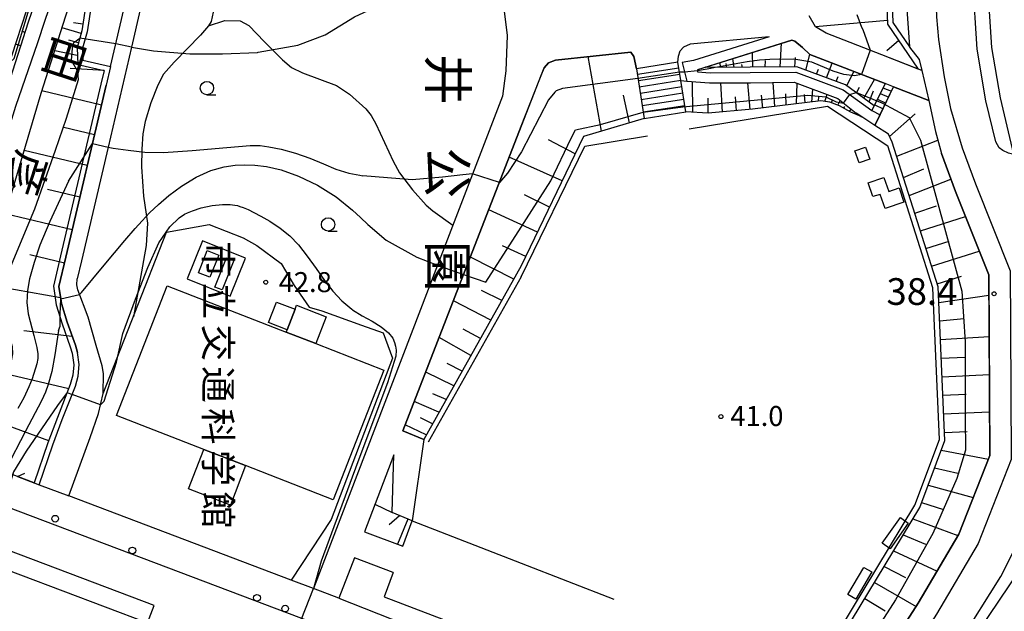
# Model space of a CAD drawing. Extents: x -12000 to -10000, y 90000 to 91500.
# Drawn here: x -11094 to -10910, y 90803 to 90914 of the extents above; entities that cross this region are included whole.
import ezdxf
from ezdxf.enums import TextEntityAlignment as Align

# ---------------------------------------------------------------- set-up
doc = ezdxf.new("R2010")
doc.units = 0
for name, color, linetype in [('2101000', 7, 'Continuous'), ('2101001', 7, 'Continuous'), ('2106000', 3, 'Continuous'), ('2106001', 3, 'Continuous'), ('2203990', 5, 'Continuous'), ('2213000', 7, 'Continuous'), ('2214000', 3, 'Continuous'), ('2214111', 3, 'Continuous'), ('2214121', 3, 'Continuous'), ('2214990', 3, 'Continuous'), ('2226000', 7, 'Continuous'), ('2238000', 3, 'Continuous'), ('2301000', 7, 'Continuous'), ('3001000', 4, 'Continuous'), ('3002000', 5, 'Continuous'), ('3003000', 7, 'Continuous'), ('6101110', 6, 'Continuous'), ('6101121', 6, 'Continuous'), ('6101990', 6, 'Continuous'), ('6130000', 3, 'Continuous'), ('6301000', 3, 'Continuous'), ('6331000', 2, 'Continuous'), ('7101000', 4, 'Continuous'), ('7101001', 8, 'Continuous'), ('7102000', 2, 'Continuous'), ('7102001', 8, 'Continuous'), ('7311000', 1, 'Continuous'), ('7312000', 4, 'Continuous'), ('8114000', 4, 'Continuous'), ('8123000', 4, 'Continuous'), ('8131000', 7, 'Continuous')]:
    doc.layers.add(name, color=color, linetype=linetype)
doc.styles.add('@ＭＳ ゴシック', font='txt')
doc.styles.add('Dm_Anotation', font='txt.shx', dxfattribs={"bigfont": 'PSCDM.shx'})

# ---------------------------------------------------------------- blocks, each defined once
blk = doc.blocks.new('223800')
at = {"layer": '2238000'}
blk.add_circle((0, 0), 0.25, dxfattribs=at)
blk = doc.blocks.new('633100')
at = {"layer": '6331000'}
blk.add_lwpolyline([(0, -0.5), (0.67, -0.5)], dxfattribs=at)
blk.add_circle((0, 0), 0.5, dxfattribs=at)
blk = doc.blocks.new('731100')
at = {"layer": '7311000'}
blk.add_circle((0, 0), 0.15, dxfattribs=at)
blk = doc.blocks.new('731200')
at = {"layer": '7312000'}
blk.add_circle((0, 0), 0.15, dxfattribs=at)

msp = doc.modelspace()

# ---------------------------------------------------------------- linework, layer by layer
at = {"layer": '2101000', "flags": 128}
for points in [[(-10907.83, 90888.89), (-10910.38, 90899.48), (-10912, 90908.91), (-10912.8, 90921.52), (-10912.81, 90922.75), (-10912.88, 90932.34), (-10911.6, 90945.2), (-10908.91, 90959.29), (-10905.91, 90976.91), (-10903.98, 90987.65), (-10894.42, 90996.36)], [(-10917.49, 90987.06), (-10919.37, 90987.43), (-10926.98, 90943.41), (-10927.94, 90934.28), (-10928.18, 90924.37), (-10927.95, 90916.97), (-10927.4, 90909.04), (-10927.39, 90908.97), (-10925.55, 90906.65), (-10925.06, 90904.59)], [(-11094.26, 90828.61), (-11090.22, 90827.08)], [(-11038.89, 90807.67), (-11043.04, 90809.23), (-11084.67, 90824.98)], [(-10893.84, 90750), (-10897.74, 90751.91), (-10906.81, 90756.12), (-10912.24, 90758.35), (-10920.19, 90761.61), (-10928.95, 90765.29), (-10929.55, 90766.66), (-10929.71, 90767.04), (-10931.77, 90771.77), (-10916.45, 90796.69), (-10906.69, 90811.18), (-10899.22, 90822.63), (-10896.34, 90824.19)], [(-11034.13, 90805.86), (-11000, 90792.36)]]:
    msp.add_lwpolyline(points, dxfattribs=at)
at = {"layer": '2101001', "flags": 128}
for points in [[(-10925.06, 90904.59), (-10923.73, 90898.97)], [(-10923.73, 90898.97), (-10922.54, 90893.22), (-10921.4, 90889.1)], [(-10948.43, 90773.23), (-10947.77, 90773.76), (-10943.58, 90777.13), (-10934.58, 90791.12), (-10925.73, 90804.91), (-10918.17, 90817.84), (-10912.34, 90832.52), (-10912.5, 90856.81), (-10912.56, 90866.35), (-10918.77, 90881.95), (-10921.4, 90889.1)], [(-11090.22, 90827.08), (-11084.67, 90824.98)], [(-11034.13, 90805.86), (-11038.89, 90807.67)]]:
    msp.add_lwpolyline(points, dxfattribs=at)
at = {"layer": '2106000', "flags": 128}
for points in [[(-11023.33, 90961.38), (-11023.67, 90962.51), (-11024.72, 90963.57), (-11027.13, 90964.3), (-11029.88, 90964.41), (-11035.3, 90964.3), (-11037.15, 90963.96), (-11040.01, 90963.43), (-11045.11, 90962.16), (-11048.73, 90960.51), (-11052.67, 90958.11), (-11057.12, 90953.87), (-11062.15, 90947.72), (-11064.59, 90942.97), (-11066.28, 90937.37), (-11068.38, 90928.37), (-11069.33, 90924.32), (-11071.27, 90916.01), (-11072.92, 90908.98), (-11077.3, 90890.25), (-11082.28, 90868.97), (-11083.07, 90865.64)], [(-11023.33, 90961.38), (-11022.77, 90953.66), (-11022.31, 90949.08), (-11021.42, 90944.85), (-11019.73, 90940.58), (-11017.15, 90936), (-11013.23, 90931.05), (-11010.16, 90927.21), (-11006.71, 90922.57), (-11004.65, 90919.41), (-11003.29, 90916.22), (-11002.65, 90911.13), (-11002.9, 90904.53), (-11003.14, 90902.7), (-11003.53, 90899.83), (-11015.68, 90868.16), (-11038.89, 90807.67)], [(-11076.85, 90905.34), (-11071.16, 90929.68)], [(-10925.06, 90904.59), (-10932.55, 90907.53), (-10942.95, 90911.59), (-10944.99, 90912.8), (-10946.16, 90914.87)], [(-10953.63, 90910.94), (-10968.39, 90909.54), (-10969.64, 90909), (-10970.3, 90908.3)], [(-10953.63, 90910.94), (-10967.81, 90906.47), (-10969.89, 90906.13), (-10969.06, 90902.61), (-10964.76, 90902.27), (-10957.15, 90902.33), (-10948.97, 90902.44), (-10940.76, 90899.37), (-10937.37, 90896.6)], [(-10949.37, 90910.31), (-10967.05, 90904.74), (-10967.05, 90904.34), (-10964.69, 90904.15), (-10957.17, 90904.21), (-10948.65, 90904.32), (-10939.81, 90901.02), (-10934.41, 90897.09)], [(-10931.95, 90902.16), (-10946, 90907.62), (-10947.37, 90908.9), (-10948.8, 90910.08), (-10949.37, 90910.31)], [(-10979.53, 90908.05), (-10993.6, 90906.56), (-10994.93, 90906.06), (-10995.73, 90905.11), (-10996.26, 90903.82), (-11000, 90894.19)], [(-10978.46, 90904.94), (-10978.96, 90907.25), (-10979.53, 90908.05)], [(-10970.7, 90906.16), (-10970.6, 90907.28), (-10970.3, 90908.3)], [(-10923.73, 90898.97), (-10930.34, 90901.53)], [(-10932.87, 90896.34), (-10933.84, 90894.32), (-10936.31, 90895.92), (-10937.37, 90896.6)], [(-11000, 90894.19), (-11010.78, 90866.43), (-11022.14, 90837.17), (-11018.26, 90835.56), (-11020.39, 90820.29)], [(-11078.19, 90844.15), (-11078.13, 90847.9), (-11078.4, 90849.34), (-11079.53, 90853.16), (-11081, 90858.44), (-11082.98, 90863.54), (-11083.14, 90864.5), (-11083.07, 90865.64)], [(-11024.16, 90821.86), (-11023.85, 90832.7), (-11029.35, 90818.27), (-11022.14, 90815.58)], [(-11023.97, 90810.63), (-11031.21, 90813.39), (-11034.13, 90805.86)]]:
    msp.add_lwpolyline(points, dxfattribs=at)
at = {"layer": '2106001', "flags": 128}
msp.add_lwpolyline([(-11083, 90851.81), (-11083.41, 90853.22), (-11084.95, 90857.49), (-11086.02, 90860.98), (-11086.15, 90861.84), (-11086.51, 90864.19), (-11085.2, 90869.66), (-11077.67, 90901.85)], dxfattribs=at)
at = {"layer": '2203990', "flags": 128}
msp.add_lwpolyline([(-11094.26, 90828.61), (-11092.89, 90829.23)], dxfattribs=at)
at = {"layer": '2213000', "flags": 128}
for points in [[(-10907.83, 90888.89), (-10908.88, 90889.12), (-10909.91, 90889.63), (-10910.58, 90890.15), (-10911.24, 90891.28), (-10913.08, 90898.92), (-10914.74, 90908.59), (-10915.55, 90921.42), (-10915.64, 90932.47), (-10914.33, 90945.6), (-10911.62, 90959.78), (-10908.62, 90977.39), (-10906.16, 90991.08), (-10898.55, 90998.01), (-10880.88, 91002.32), (-10866.86, 91005.6), (-10863.28, 91006.82), (-10861.65, 91007.51), (-10859.92, 91008.72), (-10857.67, 91009.85), (-10855.26, 91009.97), (-10853.57, 91009.58), (-10851.82, 91008.92), (-10849.77, 91007.67)], [(-10920.9, 90942.77), (-10922, 90934.1), (-10922.34, 90929.57), (-10922.5, 90924.63), (-10922.45, 90918.07), (-10922.3, 90914.68), (-10921.93, 90910.44), (-10920.87, 90903.43), (-10919.7, 90897.51), (-10917.52, 90890.13)], [(-10917.52, 90890.13), (-10915.03, 90883.38), (-10908.57, 90867.13), (-10908.5, 90856.84), (-10908.34, 90831.77), (-10914.56, 90816.08), (-10922.32, 90802.82), (-10931.21, 90788.96), (-10940.57, 90774.42), (-10942.58, 90771.74), (-10945.08, 90768.41), (-10947.75, 90767.71), (-10950.67, 90767.66), (-10998.27, 90785.88), (-11000, 90786.53)], [(-11000, 90786.53), (-11098.27, 90823.71), (-11110.11, 90828.19), (-11121.92, 90832.79), (-11171.18, 90852), (-11185.36, 90857.53)], [(-10909.49, 90750), (-10922.75, 90755.45), (-10931.53, 90759.13), (-10932.92, 90760.07), (-10934.13, 90761.25), (-10934.65, 90762.18), (-10935.61, 90764.71), (-10935.61, 90766.78), (-10935.4, 90768.83), (-10935.35, 90768.92), (-10933.81, 90771.91), (-10917.97, 90797.66), (-10910.29, 90809.9), (-10906.37, 90817.71), (-10903.93, 90824.25), (-10903.09, 90827.34), (-10902.22, 90828.58), (-10901.17, 90829.49), (-10900.04, 90830.01), (-10899.11, 90830.1), (-10897.94, 90830.05), (-10896.39, 90829.62), (-10895.13, 90828.36), (-10894.49, 90827.44)]]:
    msp.add_lwpolyline(points, dxfattribs=at)
at = {"layer": '2214000', "flags": 128}
for points in [[(-10969.24, 90896.85), (-10970.16, 90902.71), (-10970.7, 90906.16)], [(-10978.46, 90904.94), (-10977, 90895.63)], [(-10931.95, 90902.16), (-10934.41, 90897.09)], [(-10932.87, 90896.34), (-10930.34, 90901.53)]]:
    msp.add_lwpolyline(points, dxfattribs=at)
at = {"layer": '2214111', "flags": 128}
for points in [[(-10977, 90895.63), (-10969.24, 90896.85)], [(-10934.41, 90897.09), (-10932.87, 90896.34)]]:
    msp.add_lwpolyline(points, dxfattribs=at)
at = {"layer": '2214121', "flags": 128}
for points in [[(-10970.7, 90906.16), (-10978.46, 90904.94)], [(-10930.34, 90901.53), (-10931.95, 90902.16)]]:
    msp.add_lwpolyline(points, dxfattribs=at)
at = {"layer": '2214990', "flags": 128}
for points in [[(-10970.53, 90905.05), (-10978.29, 90903.83)], [(-10970.34, 90903.88), (-10978.1, 90902.66)], [(-10970.16, 90902.71), (-10977.92, 90901.49)], [(-10969.97, 90901.54), (-10977.73, 90900.32)], [(-10969.79, 90900.37), (-10977.55, 90899.14)], [(-10932.86, 90900.29), (-10931.27, 90899.62)], [(-10932.34, 90901.35), (-10930.74, 90900.71)], [(-10969.61, 90899.19), (-10977.36, 90897.97)], [(-10933.89, 90898.16), (-10932.33, 90897.43)], [(-10933.37, 90899.22), (-10931.8, 90898.52)], [(-10969.42, 90898.02), (-10977.18, 90896.8)]]:
    msp.add_lwpolyline(points, dxfattribs=at)
at = {"layer": '2226000', "flags": 128}
msp.add_lwpolyline([(-11104.53, 90814.32), (-11101.65, 90813.23), (-11069.93, 90801.23), (-11068.69, 90804.5), (-11100.52, 90816.54), (-11103.29, 90817.59), (-11104.53, 90814.32)], dxfattribs=at)
at = {"layer": '2301000', "flags": 128}
msp.add_lwpolyline([(-11011.17, 91118.53), (-11014.84, 91108.87), (-11068.15, 90972.8), (-11080.02, 90940.67), (-11085.98, 90923.24), (-11089.1, 90913.94), (-11090.51, 90909.76), (-11094.6, 90897.9), (-11098.82, 90884.48), (-11105.04, 90863.39), (-11105.71, 90860.94), (-11109.3, 90847.94), (-11112.59, 90835.6)], dxfattribs=at)
at = {"layer": '3001000', "flags": 128}
for points in [[(-10937.61, 90889.55), (-10935.62, 90890.27), (-10934.81, 90888.02), (-10936.81, 90887.3), (-10937.61, 90889.55)], [(-10928.41, 90879.96), (-10931.92, 90878.76), (-10932.84, 90881.42), (-10934.24, 90881.03), (-10935.11, 90883.58), (-10932.16, 90884.59), (-10931.27, 90881.98), (-10929.33, 90882.65), (-10928.41, 90879.96)], [(-11056.6, 90870.03), (-11058.26, 90865.9), (-11060.39, 90866.76), (-11058.74, 90870.89), (-11056.6, 90870.03)], [(-11053.77, 90869.03), (-11055.98, 90863.53), (-11057.32, 90864.07), (-11055.12, 90869.57), (-11053.77, 90869.03)], [(-11042.31, 90859.91), (-11043.81, 90856.07), (-11047.26, 90857.41), (-11045.77, 90861.25), (-11042.31, 90859.91)]]:
    msp.add_lwpolyline(points, close=True, dxfattribs=at)
at = {"layer": '3002000', "flags": 128}
msp.add_lwpolyline([(-11051.59, 90830.65), (-11059.37, 90833.69), (-11075.7, 90840.05), (-11066.23, 90864.33), (-11043.97, 90855.66), (-11038.45, 90853.51), (-11025.71, 90848.54), (-11035.18, 90824.26), (-11051.59, 90830.65)], close=True, dxfattribs=at)
at = {"layer": '3003000', "flags": 128}
for points in [[(-11038.45, 90853.51), (-11043.97, 90855.66), (-11043.81, 90856.07), (-11042.31, 90859.91), (-11042.02, 90860.66), (-11036.5, 90858.51), (-11038.45, 90853.51)], [(-11051.59, 90830.65), (-11054.41, 90823.28), (-11062.24, 90826.33), (-11059.37, 90833.69), (-11051.59, 90830.65)], [(-10931.02, 90815.08), (-10932.5, 90816.13), (-10929.08, 90820.95), (-10927.6, 90819.9), (-10931.02, 90815.08)], [(-10938.91, 90806.52), (-10935.92, 90811.61), (-10934.43, 90810.74), (-10937.41, 90805.64), (-10938.91, 90806.52)]]:
    msp.add_lwpolyline(points, close=True, dxfattribs=at)
at = {"layer": '6101110', "flags": 128}
for points in [[(-10914.23, 91055.98), (-10908.13, 91048.71), (-10920.17, 90988.74), (-10922.79, 90989.15), (-10929.07, 90955.03), (-10931.52, 90938.12), (-10932.05, 90928.62), (-10931.47, 90913.25), (-10925.76, 90904.87)], [(-11058.01, 91004.16), (-11075.05, 90961.51), (-11078.7, 90952.37), (-11085.99, 90933.76), (-11091.62, 90915.48), (-11092.22, 90913.63), (-11096.1, 90901.58), (-11098.74, 90895.78), (-11102.32, 90889.91)], [(-11064.9, 90973.19), (-11070.16, 90938.34), (-11071.68, 90931.85), (-11071.9, 90930.91), (-11077.13, 90932.31), (-11080.74, 90920.27), (-11081.38, 90917.32), (-11082.22, 90912.04), (-11083.11, 90908.88), (-11082.98, 90905.75), (-11078.05, 90904.6), (-11078.64, 90902.08), (-11086.17, 90869.89), (-11087.53, 90864.23), (-11087, 90860.76), (-11085.9, 90857.17), (-11084.36, 90852.91), (-11083.99, 90851.69), (-11083.71, 90849.53), (-11083.87, 90847.59), (-11084.37, 90845.81), (-11086.79, 90839.66), (-11088.55, 90834.89), (-11091.15, 90827.43)], [(-10933.97, 90898.01), (-10939.33, 90901.91), (-10948.47, 90905.32), (-10957.18, 90905.21), (-10964.65, 90905.15), (-10965.53, 90905.22)], [(-10936.31, 90895.92), (-10938.36, 90896.79), (-10940.5, 90898), (-10942.27, 90898.66), (-10943.96, 90898.91), (-10956.72, 90897.34), (-10965.02, 90896.6), (-10969.24, 90896.85)], [(-10977, 90895.63), (-10988.34, 90892.28), (-11000, 90868.04), (-11018.26, 90835.56)], [(-10981.04, 90789.07), (-10953.98, 90778.76), (-10948.58, 90792.42), (-10944.72, 90790.9), (-10925.47, 90822.82), (-10920.77, 90835.37), (-10922.03, 90864.11), (-10930.59, 90891.2), (-10931.31, 90892.72), (-10933.84, 90894.32)], [(-11020.39, 90820.29), (-11024.16, 90821.86), (-11023.85, 90832.7)]]:
    msp.add_lwpolyline(points, dxfattribs=at)
at = {"layer": '6101121', "flags": 128}
for points in [[(-11102.32, 90889.91), (-11099.62, 90896.25), (-11097.03, 90901.95), (-11095.23, 90907.53), (-11092.57, 90915.78), (-11086.93, 90934.09), (-11079.63, 90952.73), (-11075.98, 90961.88), (-11058.94, 91004.54), (-11058.01, 91004.16)], [(-11091.15, 90827.43), (-11092.44, 90827.92), (-11096.57, 90829.48), (-11108.04, 90833.82), (-11101.5, 90859.63), (-11098.98, 90869.56), (-11089.8, 90900.38), (-11085.69, 90913.27), (-11079.91, 90931.42), (-11064.9, 90973.19)], [(-10925.76, 90904.87), (-10932.55, 90907.53), (-10942.95, 90911.59), (-10944.99, 90912.8), (-10946.16, 90914.87)], [(-10965.53, 90905.22), (-10949.37, 90910.31), (-10948.8, 90910.08), (-10947.37, 90908.9), (-10946, 90907.62), (-10931.95, 90902.16), (-10933.97, 90898.01)], [(-11018.26, 90835.56), (-11022.14, 90837.17), (-11010.78, 90866.43), (-11000, 90894.19), (-10995.73, 90905.11), (-10994.93, 90906.06), (-10993.6, 90906.56), (-10979.53, 90908.05), (-10978.96, 90907.25), (-10978.46, 90904.94), (-10977, 90895.63)], [(-10969.24, 90896.85), (-10970.16, 90902.71), (-10969.06, 90902.61), (-10964.76, 90902.27), (-10957.15, 90902.33), (-10948.97, 90902.44), (-10940.76, 90899.37), (-10937.37, 90896.6), (-10936.31, 90895.92)], [(-10933.84, 90894.32), (-10930.34, 90901.53), (-10923.73, 90898.97), (-10922.54, 90893.22), (-10921.4, 90889.1), (-10918.77, 90881.95), (-10912.56, 90866.35), (-10912.34, 90832.52), (-10918.17, 90817.84), (-10925.73, 90804.91), (-10934.58, 90791.12), (-10943.58, 90777.13), (-10947.77, 90773.76), (-10948.43, 90773.23), (-10982.07, 90785.27), (-10982.36, 90785.97), (-10981.04, 90789.07)], [(-11023.85, 90832.7), (-11029.35, 90818.27), (-11022.14, 90815.58), (-11020.39, 90820.29)]]:
    msp.add_lwpolyline(points, dxfattribs=at)
at = {"layer": '6101990', "flags": 128}
for points in [[(-11082.02, 90913.29), (-11083.76, 90913.56)], [(-10931.5, 90913.96), (-10944.99, 90912.8)], [(-11092.82, 90911.74), (-11093.3, 90911.89)], [(-11082.35, 90911.55), (-11085.91, 90912.57)], [(-11093.63, 90909.22), (-11094.59, 90909.53)], [(-11082.86, 90909.77), (-11084.67, 90910.29)], [(-10951.59, 90905.28), (-10951.33, 90909.7)], [(-10929.4, 90910.2), (-10931.63, 90908.32)], [(-11083.05, 90907.41), (-11087.27, 90908.3)], [(-10956.66, 90905.21), (-10956.77, 90907.98)], [(-10946.74, 90904.68), (-10946, 90907.62)], [(-10984.99, 90893.26), (-10987.46, 90907.21)], [(-10962.73, 90905.16), (-10962.79, 90906.08)], [(-10961.55, 90905.17), (-10961.65, 90905.9)], [(-10960.2, 90905.18), (-10960.42, 90906.83)], [(-10958.64, 90905.19), (-10958.72, 90905.75)], [(-10954.35, 90905.24), (-10954.33, 90906.5)], [(-10948.81, 90905.32), (-10948.69, 90907.07)], [(-10942.91, 90903.24), (-10941.87, 90906.01)], [(-11078.05, 90904.6), (-11084.42, 90905)], [(-10944.76, 90903.94), (-10944.4, 90904.86)], [(-10939.12, 90901.75), (-10937.77, 90904.42)], [(-10967.9, 90896.77), (-10967.96, 90902.53)], [(-10962.34, 90896.84), (-10962.66, 90902.29)], [(-10957.21, 90897.3), (-10957.59, 90902.33)], [(-10952.56, 90897.85), (-10952.89, 90902.39)], [(-10948.5, 90898.35), (-10948.42, 90902.23)], [(-10941.07, 90902.56), (-10940.73, 90903.46)], [(-10935.93, 90899.44), (-10933.93, 90902.93)], [(-11078.54, 90898.13), (-11089.67, 90900.79)], [(-10979.75, 90894.81), (-10980.89, 90899.99)], [(-10954.82, 90897.57), (-10955.08, 90899.96)], [(-10950.42, 90898.11), (-10950.53, 90900.27)], [(-10946.91, 90898.55), (-10947.01, 90900.14)], [(-10945.67, 90898.7), (-10945.48, 90901.13)], [(-10943.19, 90898.79), (-10942.8, 90900.13)], [(-10937.27, 90900.4), (-10936.74, 90901.51)], [(-10934.95, 90898.72), (-10934.09, 90900.82)], [(-10965.06, 90896.6), (-10965.07, 90899.45)], [(-10959.72, 90897.07), (-10959.93, 90899.69)], [(-10944.43, 90898.85), (-10944.34, 90899.76)], [(-10941.97, 90898.55), (-10941.76, 90899.11)], [(-10940.8, 90898.11), (-10940.33, 90899.02)], [(-10939.69, 90897.54), (-10939.48, 90897.85)], [(-10938.6, 90896.92), (-10938.28, 90897.35)], [(-10937.46, 90896.41), (-10937.42, 90896.5)], [(-10931.1, 90892.27), (-10926.32, 90896.49)], [(-11079.84, 90892.56), (-11085.58, 90893.91)], [(-10989.9, 90889.04), (-10994.94, 90891.62)], [(-10929.75, 90888.56), (-10922.08, 90891.55)], [(-11081.18, 90886.82), (-11093.01, 90889.61)], [(-10992.35, 90883.93), (-11002.26, 90888.38)], [(-10928.5, 90884.56), (-10924.72, 90886.22)], [(-10927.45, 90881.24), (-10919.62, 90884.27)], [(-11082.57, 90880.9), (-11088.66, 90882.33)], [(-10994.71, 90879.04), (-10999.41, 90881.31)], [(-10996.97, 90874.33), (-11006.08, 90878.52)], [(-10926.4, 90877.93), (-10922.33, 90879.3)], [(-11083.99, 90874.81), (-11096.53, 90877.77)], [(-10925.35, 90874.61), (-10916.91, 90877.28)], [(-10924.3, 90871.29), (-10919.96, 90872.66)], [(-10999.15, 90869.81), (-11003.53, 90871.81)], [(-10923.25, 90867.97), (-10914.33, 90870.8)], [(-11085.47, 90868.54), (-11091.92, 90870.09)], [(-11001.4, 90865.55), (-11009.53, 90869.64)], [(-10922.2, 90864.66), (-10917.62, 90866.11)], [(-11086.18, 90862.06), (-11100.26, 90864.53)], [(-11003.63, 90861.58), (-11007.42, 90863.46)], [(-11005.7, 90857.9), (-11012.69, 90861.51)], [(-10921.9, 90861.21), (-10912.54, 90862.54)], [(-10921.75, 90857.73), (-10917.13, 90858.21)], [(-11083.99, 90854.82), (-11093.04, 90855.89)], [(-11007.63, 90854.47), (-11010.85, 90856.22)], [(-11009.42, 90851.28), (-11015.37, 90854.62)], [(-10921.6, 90854.25), (-10912.49, 90854.85)], [(-10921.44, 90850.78), (-10916.95, 90850.98)], [(-11084.67, 90845.05), (-11104.05, 90849.57)], [(-11011.09, 90848.31), (-11013.88, 90849.78)], [(-11012.64, 90845.56), (-11017.88, 90848.14)], [(-10921.29, 90847.3), (-10912.44, 90847.69)], [(-11014.07, 90843.01), (-11016.56, 90844.06)], [(-10921.14, 90843.83), (-10916.78, 90844.02)], [(-11015.4, 90840.65), (-11020.02, 90842.64)], [(-11016.63, 90838.46), (-11018.83, 90839.57)], [(-10920.99, 90840.35), (-10912.4, 90840.73)], [(-11088.39, 90835.31), (-11097.2, 90838.55)], [(-11017.77, 90836.42), (-11021.7, 90838.3)], [(-10920.83, 90836.87), (-10916.6, 90837.06)], [(-10921.46, 90833.52), (-10912.62, 90831.83)], [(-10922.68, 90830.26), (-10918.36, 90829.26)], [(-10923.9, 90827), (-10915.45, 90824.68)], [(-11027.38, 90823.43), (-11024.16, 90821.86)], [(-10925.12, 90823.75), (-10921, 90822.42)], [(-11024.72, 90819.64), (-11022.8, 90821.3)], [(-10926.75, 90820.69), (-10918.33, 90817.55)], [(-11021.22, 90820.64), (-11023.14, 90815.95)], [(-10928.55, 90817.71), (-10924.41, 90815.97)], [(-10930.35, 90814.73), (-10922.21, 90810.92)], [(-10932.14, 90811.76), (-10928.15, 90809.68)], [(-10933.94, 90808.78), (-10926.12, 90804.3)], [(-10935.74, 90805.8), (-10931.92, 90803.5)]]:
    msp.add_lwpolyline(points, dxfattribs=at)
at = {"layer": '6130000', "flags": 128}
for points in [[(-10920.33, 90987.75), (-10921.98, 90988.01), (-10928.09, 90954.87), (-10930.52, 90938.02), (-10931.05, 90928.61), (-10930.49, 90913.58), (-10927.4, 90909.04)], [(-11070.7, 90931.63), (-11071.16, 90929.68), (-11076.45, 90931.09), (-11079.78, 90920.02), (-11080.4, 90917.14), (-11081.24, 90911.83), (-11082.11, 90908.76), (-11082.01, 90906.55), (-11076.85, 90905.34), (-11077.67, 90901.85)], [(-11077.67, 90901.85), (-11085.2, 90869.66), (-11086.51, 90864.19), (-11086.15, 90861.84), (-11086.02, 90860.98), (-11084.95, 90857.49), (-11083.41, 90853.22), (-11083, 90851.81)], [(-10923.73, 90898.97), (-10922.54, 90893.22), (-10921.4, 90889.1)], [(-10968.57, 90893.69), (-10942.74, 90897.94), (-10931.42, 90890.49)], [(-11000, 90866), (-10988.13, 90890.42), (-10976.42, 90892.4)], [(-10949.17, 90793.72), (-10945.14, 90792.14), (-10926.37, 90823.26), (-10921.78, 90835.53), (-10923.02, 90863.93), (-10931.42, 90890.49)], [(-10948.43, 90773.23), (-10947.77, 90773.76), (-10943.58, 90777.13), (-10934.58, 90791.12), (-10925.73, 90804.91), (-10918.17, 90817.84), (-10912.34, 90832.52), (-10912.5, 90856.81), (-10912.56, 90866.35), (-10918.77, 90881.95), (-10921.4, 90889.1)], [(-11084.67, 90824.98), (-11080.62, 90835.89), (-11079.1, 90840.41), (-11078.19, 90844.15), (-11066.34, 90874.33), (-11058.39, 90875.77)], [(-11051.6, 90869.48), (-11059.63, 90872.73), (-11062.52, 90865.61), (-11054.48, 90862.35), (-11051.6, 90869.48)], [(-11000, 90866), (-11017.39, 90835.07)], [(-11090.22, 90827.08), (-11087.61, 90834.55), (-11085.86, 90839.3), (-11083.42, 90845.5), (-11082.88, 90847.41), (-11082.7, 90849.55), (-11083, 90851.82)], [(-11020.39, 90820.29), (-11000, 90812.38)], [(-11000, 90812.38), (-10982.69, 90805.66)], [(-11023.97, 90810.63), (-11025.66, 90806.08), (-11000, 90796.3)]]:
    msp.add_lwpolyline(points, dxfattribs=at)
at = {"layer": '6301000', "flags": 128}
for points in [[(-11063.92, 90944.27), (-11061.07, 90934.27), (-11059.01, 90925.47), (-11058.02, 90920.08), (-11057.6, 90917.35), (-11057.65, 90915.54), (-11058, 90913.8), (-11058.52, 90912.95), (-11060.01, 90911.25), (-11064.93, 90906.19), (-11066.91, 90903.9), (-11067.97, 90901.88), (-11069.31, 90898.53), (-11070.34, 90895.05), (-11070.77, 90892.78), (-11071, 90889.9), (-11071.04, 90886.55), (-11070.69, 90881.07), (-11069.91, 90876.02), (-11070.2, 90871.87), (-11072.56, 90858.48)], [(-11058.52, 90912.95), (-11055.45, 90913.98), (-11052.57, 90913.92), (-11050.99, 90913.01), (-11048.01, 90909.97), (-11044.67, 90906.59), (-11042.98, 90905.2), (-11040.92, 90904.18), (-11034.56, 90901.82), (-11032.11, 90900.16), (-11029.05, 90897.43), (-11028.1, 90896.18), (-11027.2, 90894.65), (-11023.98, 90887.63), (-11022.81, 90885.48), (-11020.35, 90882.27), (-11017.78, 90879.43), (-11016.52, 90878.37), (-11012.8, 90875.67)], [(-11058.39, 90875.77), (-11052.01, 90873.29), (-11049.44, 90871.86), (-11044.93, 90868.47), (-11042.49, 90864.39), (-11039.69, 90860.31), (-11037.34, 90859.6), (-11029.89, 90856.95), (-11025.84, 90855.51), (-11024.07, 90850.75), (-11035.55, 90820.55), (-11043.04, 90809.23)]]:
    msp.add_lwpolyline(points, dxfattribs=at)
at = {"layer": '7101000', "flags": 128}
for points in [[(-10938.55, 90900.1), (-10937.36, 90900.47)], [(-11082.64, 90862.68), (-11082.25, 90863.08), (-11078.03, 90868.16), (-11074.19, 90872.81), (-11072.25, 90875.03), (-11070.94, 90876.45), (-11069.52, 90877.95), (-11067.89, 90879.54), (-11065.94, 90881.21), (-11063.54, 90882.97), (-11060.8, 90884.64), (-11058.06, 90885.88), (-11055.57, 90886.59), (-11053.5, 90886.9), (-11051.72, 90886.97), (-11049.87, 90886.89), (-11047.67, 90886.63), (-11044.94, 90886), (-11041.69, 90884.86), (-11038.14, 90883.15), (-11034.62, 90880.95), (-11031.56, 90878.48), (-11030.06, 90877.07), (-11028.73, 90875.81), (-11025.26, 90872.87), (-11019.55, 90869.64), (-11015.68, 90868.16), (-11015.16, 90867.96)]]:
    msp.add_lwpolyline(points, dxfattribs=at)
at = {"layer": '7101001', "flags": 128}
for points in [[(-10994.47, 90883.94), (-10990.66, 90891.96), (-10989.88, 90893.51), (-10985.2, 90894.51), (-10977.19, 90896.83), (-10969.77, 90897.83), (-10946.47, 90900.02), (-10943.06, 90899.67), (-10941.1, 90898.74), (-10939.73, 90898.52), (-10938.55, 90900.1)], [(-10937.27, 90900.47), (-10932.57, 90898.54), (-10927.43, 90895.83), (-10925.33, 90891.59), (-10917.59, 90863.29), (-10916.97, 90853.81), (-10916.96, 90839.65), (-10916.92, 90833.56), (-10918.51, 90828.22), (-10923, 90817.97), (-10929.98, 90805.55), (-10946.65, 90779.6), (-10948.69, 90776.23), (-10947.77, 90773.76), (-10942.58, 90771.74), (-10935.35, 90768.92), (-10929.54, 90766.66)], [(-10937.36, 90900.47), (-10937.27, 90900.47)], [(-11000, 90875.3), (-10994.47, 90883.94)], [(-11015.16, 90867.96), (-11010.78, 90866.43), (-11006.61, 90864.98), (-11000, 90875.3)], [(-11086.59, 90855.96), (-11086.29, 90856.75), (-11086.29, 90859.02), (-11086.15, 90861.84), (-11086.15, 90861.86), (-11082.64, 90862.68)], [(-11086.59, 90855.96), (-11087.24, 90851.36), (-11087.85, 90848.29), (-11088.49, 90845.86), (-11089.03, 90844.4), (-11089.78, 90842.77), (-11092.76, 90837.08), (-11096.44, 90829.96)]]:
    msp.add_lwpolyline(points, dxfattribs=at)
at = {"layer": '7102000', "flags": 128}
for points in [[(-11072.92, 90908.98), (-11068.81, 90908.32), (-11062.01, 90907.7), (-11055.88, 90907.71), (-11049.34, 90907.99), (-11049.23, 90908.01), (-11041.82, 90909.35), (-11036.71, 90911.27), (-11031.18, 90914.64), (-11027.86, 90916.23), (-11022.46, 90920.82), (-11018.83, 90924.24), (-11016.65, 90926.75), (-11014.74, 90929.2), (-11013.23, 90931.05)], [(-11075.86, 90909.58), (-11082.6, 90910.68)], [(-10963.73, 90905.16), (-10964.52, 90905.01), (-10967.05, 90904.56)], [(-11077.3, 90890.25), (-11076.37, 90890.09), (-11073.51, 90889.67), (-11070.42, 90889.33), (-11066.92, 90889.29), (-11061.54, 90889.64), (-11055.1, 90890.21), (-11050.72, 90890.58), (-11048.85, 90890.58), (-11047.25, 90890.34), (-11044.91, 90889.9), (-11042.23, 90889.16), (-11039.53, 90888.17), (-11037.03, 90887.13), (-11034.69, 90886.17), (-11032.27, 90885.4), (-11030.21, 90884.99), (-11029.65, 90884.88)], [(-11009.11, 90885.29), (-11010.95, 90885.08), (-11014.71, 90884.67), (-11020.44, 90884.17), (-11029.65, 90884.88)], [(-11074.56, 90855.38), (-11072.17, 90861.82), (-11069.87, 90867.73), (-11067.78, 90872.33), (-11065.77, 90875.37), (-11064.02, 90877), (-11063, 90877.69), (-11062.47, 90877.97), (-11061.53, 90878.34), (-11059.86, 90878.9), (-11057.85, 90879.33), (-11055.91, 90879.52), (-11054.46, 90879.53), (-11053.61, 90879.42), (-11053.09, 90879.31), (-11052.64, 90879.18), (-11052.02, 90878.94), (-11051.12, 90878.56), (-11050.03, 90878.05), (-11048.7, 90877.36), (-11047.03, 90876.38), (-11045.12, 90875.12), (-11043.31, 90873.65), (-11041.69, 90871.96), (-11040.06, 90869.88), (-11038.4, 90867.53), (-11036.8, 90865.28), (-11035.25, 90863.29), (-11033.56, 90861.5), (-11031.7, 90859.93), (-11031.55, 90859.84), (-11029.76, 90858.69), (-11027.87, 90857.68), (-11026.19, 90856.62), (-11024.86, 90855.48), (-11024.05, 90854.48), (-11023.7, 90853.68), (-11023.54, 90852.99), (-11023.43, 90852.24), (-11023.45, 90851.12), (-11025, 90846.17), (-11030.57, 90831.37), (-11037.45, 90812.74), (-11038.89, 90807.67)], [(-11078.7, 90842.03), (-11078.04, 90842.73), (-11075.75, 90849.99), (-11074.56, 90855.38)], [(-11084.95, 90844.35), (-11084.03, 90843.94)]]:
    msp.add_lwpolyline(points, dxfattribs=at)
at = {"layer": '7102001', "flags": 128}
for points in [[(-11095.43, 90928.98), (-11096.3, 90926.42), (-11101.52, 90911.39), (-11102.71, 90908.09), (-11095.68, 90906.13), (-11094.87, 90906.87), (-11089.6, 90924.28), (-11087.12, 90930.08)], [(-10937.26, 90915.11), (-10936.38, 90912.74), (-10936.1, 90912.28), (-10935.43, 90910.32), (-10934.75, 90908.39), (-10936.36, 90903.87), (-10937.66, 90903.61), (-10939.68, 90903.86), (-10941.67, 90904.47), (-10945.62, 90906.19), (-10948.99, 90906.72), (-10953.52, 90906.67), (-10955.42, 90906.52), (-10957.77, 90906.2), (-10958.4, 90906.09), (-10962.94, 90905.29), (-10963.73, 90905.16)], [(-11105.58, 90843.53), (-11099.94, 90844.37), (-11096.33, 90847.34), (-11095.96, 90848.3), (-11095.36, 90850.26), (-11095.13, 90851.58), (-11095.18, 90852.89), (-11095.5, 90854.03), (-11096.91, 90857.53), (-11097.29, 90859.66), (-11097.38, 90861.77), (-11097.2, 90862.89), (-11096.75, 90864.51), (-11095.25, 90868.55), (-11090.98, 90878.7), (-11087.16, 90889.71), (-11085.07, 90895.67), (-11082.85, 90902.91), (-11082.98, 90904.44), (-11084.17, 90906.51), (-11083.93, 90908.76), (-11083.69, 90909.83), (-11082.6, 90910.68)], [(-11072.92, 90908.98), (-11075.86, 90909.58)], [(-10969.47, 90904.32), (-10970.41, 90904.3), (-10978.18, 90903.14), (-10992.26, 90901.21), (-10993.46, 90900.79), (-10993.73, 90900.56), (-10994.9, 90899.09), (-10999.96, 90889.39), (-11002.59, 90885.38), (-11004.1, 90883.63), (-11009.11, 90885.29)], [(-10967.05, 90904.56), (-10969.47, 90904.32)], [(-11084.73, 90883.9), (-11080.22, 90890.93), (-11077.3, 90890.25)], [(-11084.73, 90883.9), (-11088.21, 90876.33), (-11090.04, 90871.92), (-11091.15, 90868.64), (-11092, 90865.61), (-11092.36, 90863.42), (-11092.52, 90861.18), (-11092.24, 90859.07), (-11091.18, 90854.99), (-11090.62, 90852.78), (-11090.42, 90851.56), (-11090.47, 90850.71), (-11090.65, 90849.73), (-11091.51, 90846.9), (-11092.1, 90845.37), (-11093.08, 90843.31), (-11094.18, 90841.35)], [(-11084.95, 90844.35), (-11086.75, 90841.9), (-11092.63, 90833.33), (-11095.02, 90829.48), (-11103.81, 90799.61), (-11105.17, 90791.92), (-11106.38, 90785.44), (-11107.59, 90780.62), (-11108.22, 90778.7), (-11108.94, 90776.95), (-11109.74, 90775.45), (-11110.48, 90774.43), (-11111.79, 90773.2), (-11116, 90769.97), (-11117.36, 90768.69), (-11117.85, 90768.05), (-11118.46, 90767.04), (-11119.41, 90764.94), (-11120.35, 90762.26), (-11121.92, 90756.95), (-11123.92, 90750)], [(-11078.7, 90842.03), (-11084.03, 90843.94)], [(-11050.05, 90779.28), (-11038.89, 90807.67)]]:
    msp.add_lwpolyline(points, dxfattribs=at)

# ---------------------------------------------------------------- block references
at = {"layer": '2238000', "xscale": 2.5, "yscale": 2.5, "zscale": 2.5}
for p in [(-11087.19, 90820.72), (-11072.76, 90814.74), (-11049.44, 90805.9), (-11044.17, 90803.88)]:
    msp.add_blockref('223800', p, dxfattribs=at)
at = {"layer": '6331000', "xscale": 2.5, "yscale": 2.5, "zscale": 2.5}
for p in [(-11058.8, 90901.32), (-11036.13, 90875.8)]:
    msp.add_blockref('633100', p, dxfattribs=at)
at = {"layer": '7311000', "xscale": 2.5, "yscale": 2.5, "zscale": 2.5}
msp.add_blockref('731100', (-10911.55, 90862.82, 38.4), dxfattribs=at)
at = {"layer": '7312000', "xscale": 2.5, "yscale": 2.5, "zscale": 2.5}
for p in [(-11047.79, 90864.98, 42.8), (-10962.66, 90839.82, 41)]:
    msp.add_blockref('731200', p, dxfattribs=at)

# ---------------------------------------------------------------- texts
at = {"layer": '7311000', "style": 'Dm_Anotation'}
msp.add_text('38.4', height=5, dxfattribs=at).set_placement((-10931.68, 90860.74))
at = {"layer": '7312000', "style": 'Dm_Anotation'}
for s, p in [('42.8', (-11045.39, 90863.12)), ('41.0', (-10960.89, 90838.06))]:
    msp.add_text(s, height=3.75, dxfattribs=at).set_placement(p)
at = {"layer": '8114000', "style": '@ＭＳ ゴシック'}
for s, p in [('井', (-11013.73, 90902.95)), ('公', (-11013.73, 90885.46)), ('園', (-11013.73, 90867.96))]:
    msp.add_text(s, height=7, rotation=270, dxfattribs=at).set_placement(p, align=Align.MIDDLE_CENTER)
at = {"layer": '8123000', "style": '@ＭＳ ゴシック'}
for s, p in [('田', (-11085.44, 90906.66)), ('彦', (-11092.39, 90885.26))]:
    msp.add_text(s, height=6, rotation=252, dxfattribs=at).set_placement(p, align=Align.MIDDLE_CENTER)
at = {"layer": '8131000', "style": '@ＭＳ ゴシック'}
for s, p in [('市', (-11056.73, 90869.26)), ('立', (-11056.73, 90861.45)), ('交', (-11056.73, 90853.64)), ('通', (-11056.73, 90845.83)), ('科', (-11056.73, 90838.01)), ('学', (-11056.73, 90830.2)), ('館', (-11056.73, 90822.39))]:
    msp.add_text(s, height=5, rotation=270, dxfattribs=at).set_placement(p, align=Align.MIDDLE_CENTER)

doc.saveas('drawing.dxf')
